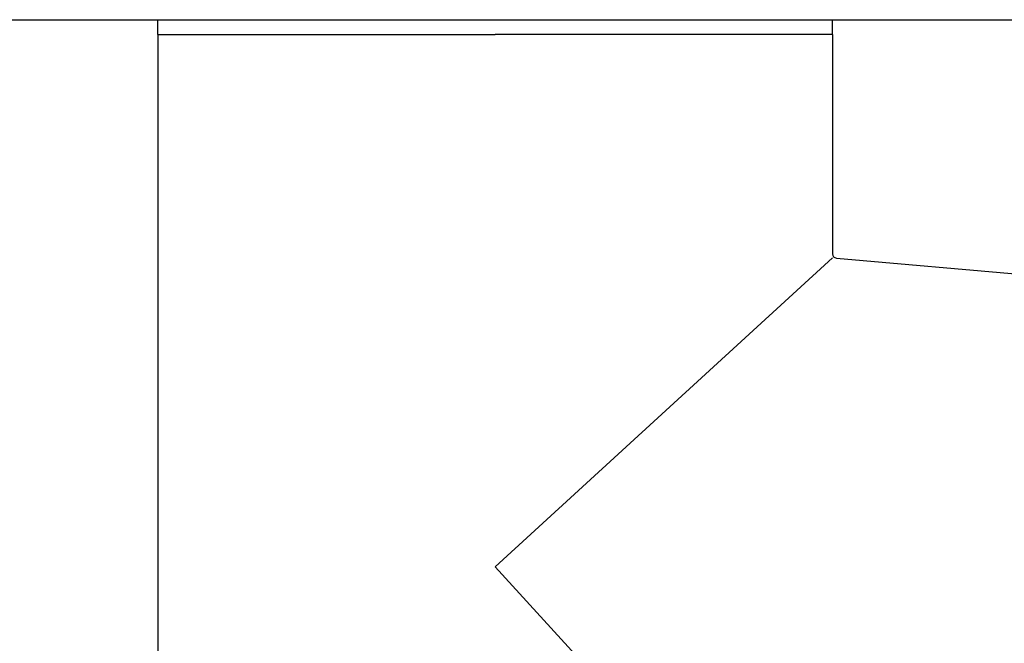
# Model space of a CAD drawing. Extents: x 0 to 15840, y 0 to 25651.
# Drawn here: x 6941 to 7008, y 4486 to 4528 of the extents above; entities that cross this region are included whole.
import ezdxf

# ---------------------------------------------------------------- set-up
doc = ezdxf.new("R2010")
doc.units = 0
doc.layers.add('YKK_13', color=4, linetype='CONTINUOUS', lineweight=30)
doc.layers.add('YKK_A1', color=4, linetype='CONTINUOUS', lineweight=30)

msp = doc.modelspace()

# ---------------------------------------------------------------- linework, layer by layer
at = {"layer": 'YKK_13'}
for p, q in [((6950.5, 4527.465), (6950.5, 4528.465)), ((6996.5, 4527.465), (6996.5, 4528.465)), ((6950.5, 4527.465), (6973.5, 4527.465)), ((6950.5, 4527.465), (6950.5, 4459.765)), ((6950.5, 4527.465), (6973.5, 4527.465)), ((6996.5, 4527.465), (6973.5, 4527.465)), ((6996.5, 4527.465), (6973.5, 4527.465)), ((6996.5, 4527.465), (6996.5, 4512.516)), ((6973.5, 4491.165), (6996.5, 4512.241)), ((6996.774, 4512.217), (7020.433, 4510.147)), ((6973.5, 4491.165), (6996.5, 4466.065))]:
    msp.add_line(p, q, dxfattribs=at)
msp.add_arc((6996.8, 4512.516), 0.3, 180, 265, dxfattribs=at)
at = {"layer": 'YKK_A1', "ltscale": 20}
msp.add_line((2625, 4528.465), (7985, 4528.465), dxfattribs=at)

doc.saveas('drawing.dxf')
